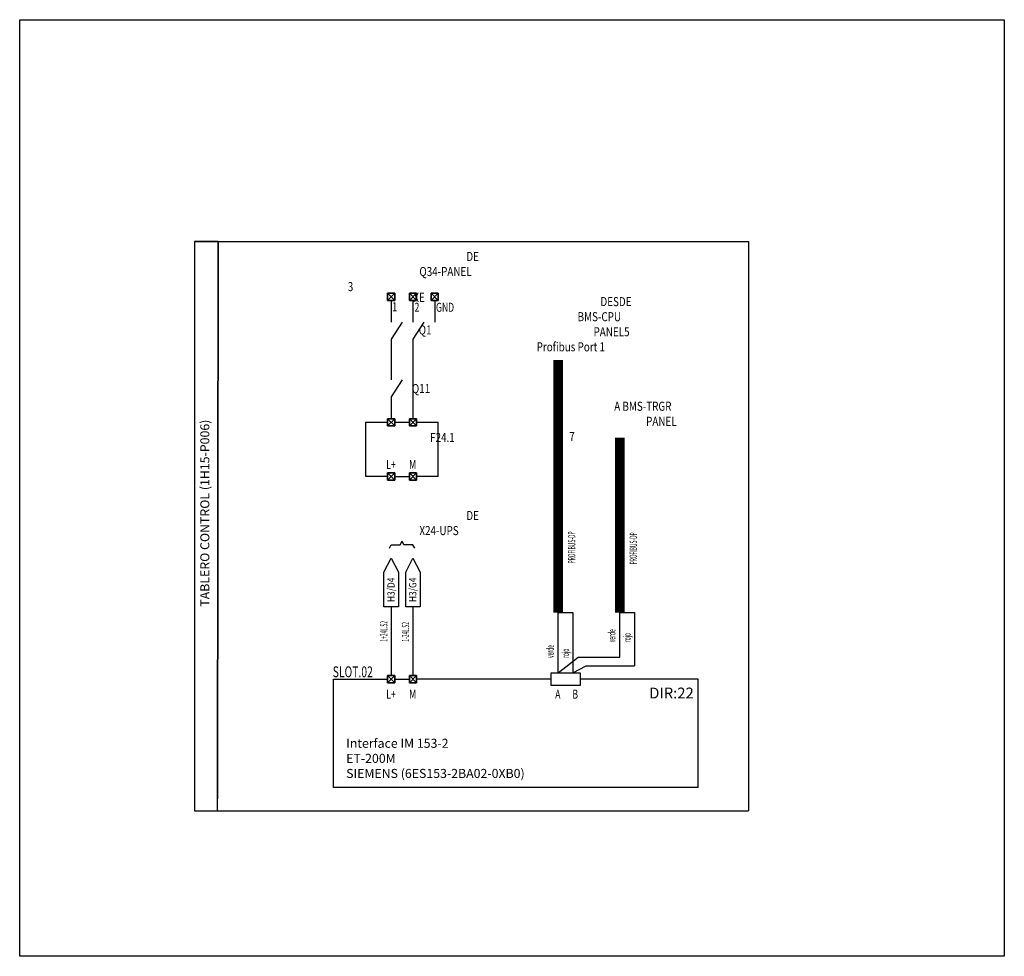
# Model space of a CAD drawing. Extents: x 39433 to 47410, y -12837 to -7741.
# Drawn here: x 41300 to 41572, y -10768 to -10509 of the extents above; entities that cross this region are included whole.
import ezdxf
from ezdxf.enums import TextEntityAlignment as Align
from ezdxf.lldxf.tags import DXFTag

# ---------------------------------------------------------------- set-up
doc = ezdxf.new("R2010")
doc.units = 0
doc.header["$MEASUREMENT"] = 0
doc.layers.get('0').update_dxf_attribs({"linetype": 'CONTINUOUS'})
doc.layers.add('CIRCUITO-EXTERNO', color=7, linetype='CONTINUOUS')
doc.layers.add('TEXTOS5', color=2, linetype='CONTINUOUS')
doc.styles.add('ARIAL', font='ARIALN.TTF', dxfattribs={"width": 0.7})
doc.styles.add('ROMANS', font='romans.shx')
tags = doc.linetypes.add('DASHDOT', pattern=[1, 0.5, -0.25, 0, -0.25]).pattern_tags.tags
tags[10:11] = [DXFTag(74, 4), DXFTag(75, 0), DXFTag(340, '0'), DXFTag(46, 0.0), DXFTag(50, 0.0), DXFTag(44, 0.0), DXFTag(45, 0.0)]
tags[8:9] = [DXFTag(74, 4), DXFTag(75, 0), DXFTag(340, '0'), DXFTag(46, 0.0), DXFTag(50, 0.0), DXFTag(44, 0.0), DXFTag(45, 0.0)]
tags[6:7] = [DXFTag(74, 4), DXFTag(75, 0), DXFTag(340, '0'), DXFTag(46, 0.0), DXFTag(50, 0.0), DXFTag(44, 0.0), DXFTag(45, 0.0)]
tags[4:5] = [DXFTag(74, 4), DXFTag(75, 0), DXFTag(340, '0'), DXFTag(46, 0.0), DXFTag(50, 0.0), DXFTag(44, 0.0), DXFTag(45, 0.0)]

# ---------------------------------------------------------------- blocks, each defined once
blk = doc.blocks.new('BORNE PLC')
for p, q in [((-1, 1), (1, -1)), ((1, 1), (-1, -1))]:
    blk.add_line(p, q)
blk.add_lwpolyline([(-1, 1), (1, 1), (1, -1), (-1, -1)], close=True)
at = {"layer": 'CIRCUITO-EXTERNO', "linetype": 'Continuous'}
blk.add_lwpolyline([(1, -1), (1, 1), (-1, 1), (-1, -1)], close=True, dxfattribs=at)
blk = doc.blocks.new('REFERENCIA')
at = {"color": 2}
for p, q in [((-2.01, 9.52), (0, 13.42)), ((0, 13.42), (2.01, 9.52))]:
    blk.add_line(p, q, dxfattribs=at)
blk.add_lwpolyline([(2.01, 9.52), (2.01, 0), (-2.01, 0), (-2.01, 9.52)], dxfattribs=at)
at = {"color": 1, "style": 'ROMANS', "width": 0.85}
blk.add_attdef('H/A1', text='', height=2, rotation=90, dxfattribs=at).set_placement((-0.07, 1.29), align=Align.MIDDLE_LEFT)

msp = doc.modelspace()

# ---------------------------------------------------------------- linework, layer by layer
at = {"linetype": 'DASHDOT', "ltscale": 10}
for p, q in [((41348.53, -10570.11), (41501.67, -10570.11)), ((41501.67, -10570.11), (41501.67, -10727.51)), ((41348.53, -10727.51), (41501.67, -10727.51))]:
    msp.add_line(p, q, dxfattribs=at)
at = {"color": 250}
for p, q in [((41402.93, -10586.38), (41402.93, -10592.38)), ((41405.93, -10592.38), (41402.93, -10597.12)), ((41402.93, -10597.12), (41402.93, -10608.34)), ((41405.93, -10608.34), (41402.93, -10613.09)), ((41402.93, -10613.09), (41402.93, -10619.09)), ((41408.93, -10671.07), (41408.93, -10690.06))]:
    msp.add_line(p, q, dxfattribs=at)
at = {"color": 4}
for p, q in [((41408.93, -10586.38), (41408.93, -10592.38)), ((41414.93, -10586.38), (41414.93, -10592.38)), ((41411.93, -10592.38), (41408.93, -10597.12)), ((41408.93, -10597.12), (41408.93, -10619.09))]:
    msp.add_line(p, q, dxfattribs=at)
for p, q in [((41395.93, -10635.09), (41395.93, -10620.09)), ((41395.93, -10620.09), (41401.93, -10620.09)), ((41403.93, -10620.09), (41407.93, -10620.09)), ((41403.93, -10620.09), (41407.93, -10620.09)), ((41409.93, -10620.09), (41415.93, -10620.09)), ((41415.93, -10635.09), (41415.93, -10620.09)), ((41401.93, -10635.09), (41395.93, -10635.09)), ((41403.93, -10635.09), (41407.93, -10635.09)), ((41415.93, -10635.09), (41409.93, -10635.09)), ((41402.43, -10654.92), (41402.93, -10653.92)), ((41402.93, -10653.92), (41405.43, -10653.92)), ((41405.43, -10653.92), (41405.93, -10652.92)), ((41406.43, -10653.92), (41405.93, -10652.92)), ((41408.93, -10653.92), (41406.43, -10653.92)), ((41409.43, -10654.92), (41408.93, -10653.92)), ((41403.93, -10691.06), (41407.93, -10691.06)), ((41447.1, -10691.06), (41409.93, -10691.06)), ((41487.78, -10691.06), (41455.1, -10691.06)), ((41487.78, -10721.06), (41487.78, -10691.06))]:
    msp.add_line(p, q)
at = {"color": 1}
msp.add_line((41402.93, -10671.07), (41402.93, -10690.06), dxfattribs=at)
for points in [[(41300.22, -10508.81), (41572.38, -10508.81), (41572.38, -10767.68), (41300.22, -10767.68)], [(41355.08, -10570.11), (41348.53, -10570.11), (41348.53, -10727.51), (41354.94, -10727.51)], [(41355.08, -10570.11), (41355.08, -10570.11), (41354.94, -10724.17), (41354.94, -10724.17)], [(41447.1, -10689.31), (41455.1, -10689.31), (41455.1, -10692.81), (41447.1, -10692.81)]]:
    msp.add_lwpolyline(points, close=True)
at = {"color": 6, "const_width": 2.62}
for points in [[(41449.05, -10672.69), (41449.05, -10602.9)], [(41466.09, -10672.69), (41466.09, -10624.36)]]:
    msp.add_lwpolyline(points, dxfattribs=at)
at = {"color": 3}
for points in [[(41449.05, -10689.31), (41449.05, -10672.69)], [(41466.09, -10685.01), (41466.09, -10672.69)], [(41449.05, -10689.31), (41454.56, -10685.01), (41466.09, -10685.01)]]:
    msp.add_lwpolyline(points, dxfattribs=at)
at = {"color": 1}
for points in [[(41449.05, -10672.69), (41453.15, -10672.69), (41453.15, -10689.31)], [(41466.09, -10672.69), (41470.18, -10672.69), (41470.18, -10687.4)], [(41453.15, -10689.31), (41456.77, -10687.4), (41470.18, -10687.4)]]:
    msp.add_lwpolyline(points, dxfattribs=at)
msp.add_lwpolyline([(41487.78, -10721.06), (41386.93, -10721.06), (41386.93, -10691.06), (41401.93, -10691.06)])

# ---------------------------------------------------------------- block references
for p in [(41402.93, -10585.38), (41408.93, -10585.38), (41414.93, -10585.38), (41402.93, -10620.09), (41408.93, -10620.09), (41402.93, -10635.09), (41408.93, -10635.09), (41402.93, -10691.06), (41408.93, -10691.06)]:
    msp.add_blockref('BORNE PLC', p)
for p, values in [((41402.93, -10671.07), {'H/A1': 'H3/D4'}), ((41408.93, -10671.07), {'H/A1': 'H3/G4'})]:
    msp.add_blockref('REFERENCIA', p).add_auto_attribs(values)

# ---------------------------------------------------------------- texts
at = {"layer": 'TEXTOS5', "style": 'ROMANS', "width": 0.7}
for s, p in [('1', (41403.87, -10588.16)), ('2', (41410.03, -10588.3)), ('GND', (41417.79, -10588.3)), ('L+', (41402.85, -10631.77)), ('M', (41408.85, -10631.77)), ('L+', (41402.85, -10695.22)), ('M', (41408.85, -10695.22)), ('A', (41448.97, -10695.22)), ('B', (41453.78, -10695.22))]:
    msp.add_text(s, height=2.5, dxfattribs=at).set_placement(p, align=Align.MIDDLE_CENTER)
at = {"layer": 'TEXTOS5', "style": 'ROMANS', "width": 0.5}
for s, p in [('PROFIBUS-DP', (41453.79, -10659.11)), ('PROFIBUS-DP', (41470.82, -10659.36)), ('1+24L.S2', (41401.87, -10680.72)), ('1-24L.S2', (41407.87, -10680.72)), ('verde', (41464.89, -10680.88)), ('rojo', (41469.12, -10680.88)), ('verde', (41447.85, -10685.22)), ('rojo', (41452.09, -10685.22))]:
    msp.add_text(s, height=2, rotation=90, dxfattribs=at).set_placement(p)
at = {"layer": 'TEXTOS5', "style": 'ARIAL', "width": 0.7}
msp.add_text('SLOT.02', height=3, dxfattribs=at).set_placement((41386.75, -10690.55))
at = {"layer": 'TEXTOS5', "style": 'ARIAL'}
msp.add_text('DIR:22', height=3, dxfattribs=at).set_placement((41474.24, -10696.42))
at = {"layer": 'TEXTOS5', "char_height": 2.5, "attachment_point": 1, "style": 'ROMANS'}
for s, insert, width in [('\\W0.8;\\pi13.109;DE \\P\\pi7.9183;Q34-PANEL 3', (41390.91, -10573), 29.4557), ('\\W0.8;\\pi7.9183;XE', (41389.22, -10584.3), 8.5984), ('\\pi10.252;{\\W0.8;DESDE \\P\\pi7.7278;BMS-CPU\\P\\pi9.4898;PANEL5\\P\\pi3.204;Profibus Port 1}', (41435.11, -10585.48), 29.4557), ('\\W0.8;\\pi7.9183;Q1', (41390.72, -10593.32), 8.5984), ('\\W0.8;\\pi7.9183;Q11', (41388.84, -10609.52), 8.5984), ('\\pi4.9659;{\\W0.8;A BMS-TRGR  \\P\\pi8.4898;PANEL 7}', (41452.14, -10614.4), 29.4557), ('\\W0.8;\\pi7.9183;F24.1', (41393.88, -10623.02), 29.4557), ('\\pi13.109;{\\W0.8;DE \\P\\pi7.9183;X24-UPS}', (41390.91, -10644.6), 29.4557), ('Interface IM 153-2 \\PET-200M\\PSIEMENS (6ES153-2BA02-0XB0)', (41390.47, -10707.56), 6498.4253)]:
    msp.add_mtext(s, dxfattribs=dict(at, insert=insert, width=width))
at = {"layer": 'TEXTOS5', "insert": (41351.72, -10645.2), "char_height": 2.5, "width": 69.5992, "attachment_point": 5, "rotation": 90, "style": 'ROMANS'}
msp.add_mtext('TABLERO CONTROL (1H15-P006)', dxfattribs=at)

doc.saveas('drawing.dxf')
